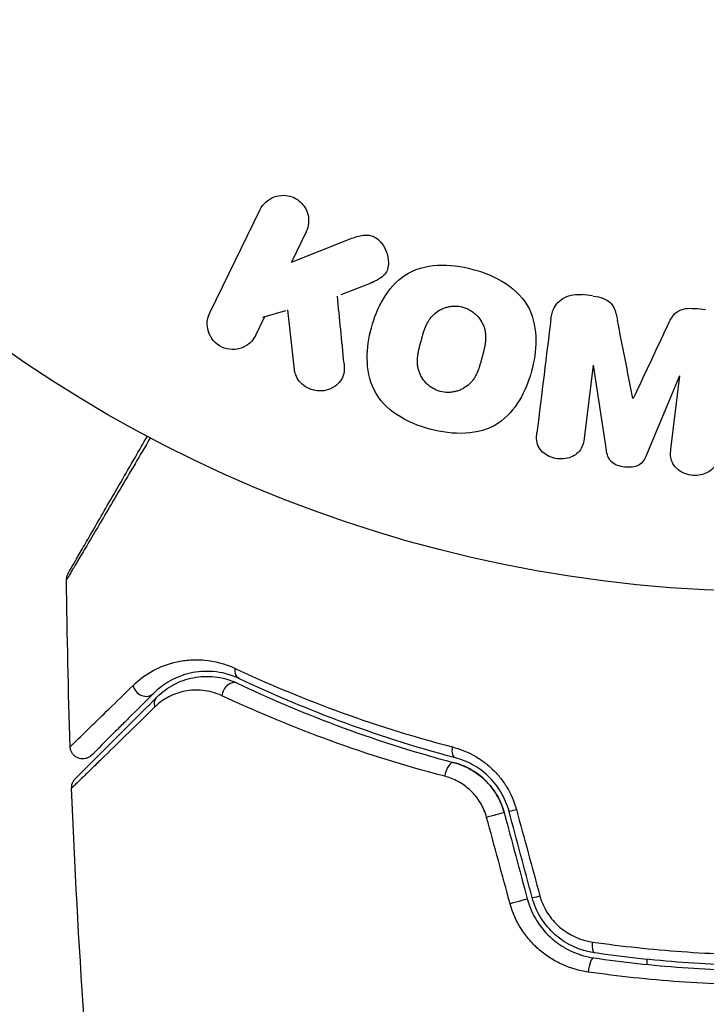
# Model space of a CAD drawing. Units: millimetres. Extents: x -4480 to 3070, y -4910 to 2806.
# Drawn here: x 735 to 762, y -2233 to -2194 of the extents above; entities that cross this region are included whole.
import ezdxf

# ---------------------------------------------------------------- set-up
doc = ezdxf.new("R2010")
doc.units = ezdxf.units.MM
doc.header["$LTSCALE"] = 20
doc.linetypes.add('HIDDEN', pattern=[9.525, 6.35, -3.175])
for name, color, linetype in [('2d', 230, 'Continuous'), ('EN-Free_Space', 10, 'HIDDEN'), ('EN-Free_Space_Hatch', 10, 'HIDDEN')]:
    doc.layers.add(name, color=color, linetype=linetype)

msp = doc.modelspace()

# ---------------------------------------------------------------- hatches: boundary and pattern name
at = {"layer": 'EN-Free_Space_Hatch'}
h = msp.add_hatch(dxfattribs=at)
h.set_pattern_fill('ANSI31', color=256, scale=100, angle=-90)
h.set_pattern_definition([(315, (1e-12, -2005.54), (224.506, 224.506), [])])
edge = h.paths.add_edge_path()
edge.add_arc((-0.19, -2546.545), 1000, -90, 90, ccw=False)
edge.add_line((-0.19, -3546.545), (-2051.45, -3546.545))
edge.add_arc((-2051.45, -2546.545), 1000, -270, -90, ccw=False)
edge.add_line((-2051.45, -1546.545), (-0.19, -1546.545))

# ---------------------------------------------------------------- linework, layer by layer
at = {"layer": '2d'}
for p, q in [((742.754, -2205.936), (744.751, -2201.841)), ((746.571, -2202.728), (745.989, -2203.922)), ((745.989, -2203.922), (748.183, -2203.055)), ((747.959, -2205.211), (749.255, -2204.703)), ((757.929, -2205.266), (757.504, -2205.214)), ((744.862, -2206.106), (745.769, -2205.844)), ((746.109, -2208.194), (745.841, -2205.823)), ((762.403, -2205.816), (761.979, -2205.764)), ((744.573, -2206.823), (744.934, -2206.085)), ((757.952, -2208.011), (757.594, -2210.926)), ((758.477, -2211.379), (757.97, -2208.014)), ((761.374, -2208.432), (760.068, -2211.575)), ((761.035, -2211.348), (761.392, -2208.434)), ((760.09, -2231.786), (760.09, -2231.585))]:
    msp.add_line(p, q, dxfattribs=at)
msp.add_circle((765.09, -2164), 53, dxfattribs=at)
msp.add_arc((765.09, -2164), 95, 183.01696, 254.74157, dxfattribs=at)
at = {"layer": '2d', "extrusion": (0, 0, -1)}
msp.add_arc((-765.09, -2164), 98, 284.48775, 356.98304, dxfattribs=at)
for centre, major_axis, ratio, start_param, end_param in [((744.143, -2219.998), (0.215, 0.451), 0.71706, 3.141593, 4.29116), ((741.012, -2221.532), (-0.354, 0.354), 0.819777, 5.314265, 6.283185), ((752.617, -2223.105), (0.128, 0.483), 0.440374, 3.141593, 4.484937), ((753.943, -2225.894), (0.483, 0.129), 0.001815, 0, 2.030732), ((754.86, -2229.315), (0.483, 0.129), 0.020866, 0, 2.00228), ((758.074, -2230.832), (0.072, 0.495), 0.26225, 3.141593, 4.539766)]:
    msp.add_ellipse(centre, major_axis=major_axis, ratio=ratio, start_param=start_param, end_param=end_param, dxfattribs=at)
at = {"layer": '2d'}
for centre, major_axis, ratio, start_param, end_param in [((743.627, -2221.082), (0.215, 0.451), 0.738794, 0, 2.001711), ((740.164, -2220.684), (-0.354, 0.354), 0.858093, 0.936343, 3.141593), ((752.31, -2224.265), (0.128, 0.483), 0.452672, 0, 1.804422), ((755.102, -2225.583), (0.483, 0.129), 0.013447, 3.141593, 4.298037), ((756.019, -2229.005), (0.483, 0.129), 0.032323, 3.141593, 4.326459), ((757.902, -2232.019), (0.072, 0.495), 0.269641, 0, 1.748088)]:
    msp.add_ellipse(centre, major_axis=major_axis, ratio=ratio, start_param=start_param, end_param=end_param, dxfattribs=at)
for points, knots in [([(744.751, -2201.841), (744.806, -2201.729), (744.883, -2201.625), (744.976, -2201.54), (745.069, -2201.454), (745.182, -2201.383), (745.306, -2201.337), (745.421, -2201.294), (745.549, -2201.271), (745.677, -2201.273), (745.79, -2201.274), (745.907, -2201.296), (746.015, -2201.336), (746.113, -2201.373), (746.206, -2201.425), (746.288, -2201.49), (746.367, -2201.552), (746.436, -2201.627), (746.492, -2201.707), (746.551, -2201.791), (746.596, -2201.884), (746.626, -2201.978), (746.658, -2202.081), (746.674, -2202.189), (746.673, -2202.293), (746.672, -2202.409), (746.651, -2202.525), (746.612, -2202.632), (746.6, -2202.664), (746.586, -2202.697), (746.571, -2202.728)], [0, 0, 0, 0, 0.125499, 0.125499, 0.125499, 0.251629, 0.251629, 0.251629, 0.369238, 0.369238, 0.369238, 0.472705, 0.472705, 0.472705, 0.56563, 0.56563, 0.56563, 0.655478, 0.655478, 0.655478, 0.749078, 0.749078, 0.749078, 0.851455, 0.851455, 0.851455, 0.96528, 0.96528, 0.96528, 1, 1, 1, 1]), ([(748.183, -2203.055), (748.356, -2202.987), (748.532, -2202.919), (748.717, -2202.878), (748.797, -2202.86), (748.879, -2202.848), (748.962, -2202.848), (749.031, -2202.848), (749.102, -2202.857), (749.169, -2202.877), (749.236, -2202.898), (749.301, -2202.931), (749.358, -2202.971), (749.436, -2203.026), (749.505, -2203.095), (749.563, -2203.169), (749.649, -2203.279), (749.716, -2203.403), (749.762, -2203.53), (749.809, -2203.66), (749.835, -2203.796), (749.838, -2203.93), (749.839, -2204.025), (749.829, -2204.12), (749.8, -2204.209), (749.777, -2204.281), (749.741, -2204.35), (749.692, -2204.409), (749.632, -2204.481), (749.554, -2204.541), (749.471, -2204.591), (749.357, -2204.659), (749.232, -2204.712), (749.106, -2204.761)], [0, 0, 0, 0, 0.15747, 0.15747, 0.15747, 0.224864, 0.224864, 0.224864, 0.280831, 0.280831, 0.280831, 0.337178, 0.337178, 0.337178, 0.4143, 0.4143, 0.4143, 0.530418, 0.530418, 0.530418, 0.649048, 0.649048, 0.649048, 0.732954, 0.732954, 0.732954, 0.801253, 0.801253, 0.801253, 0.885427, 0.885427, 0.885427, 1, 1, 1, 1]), ([(751.48, -2210.551), (751.025, -2210.428), (750.577, -2210.244), (749.795, -2209.729), (749.459, -2209.385), (749.071, -2208.6), (749, -2208.172), (748.993, -2207.338), (749.057, -2206.924), (749.27, -2206.13), (749.422, -2205.74), (749.851, -2205.017), (750.129, -2204.682), (750.861, -2204.202), (751.321, -2204.075), (752.251, -2204.023), (752.725, -2204.087), (753.188, -2204.211)], [0.5, 0.5, 0.5, 0.5, 0.5625, 0.5625, 0.625, 0.625, 0.6875, 0.6875, 0.75, 0.75, 0.8125, 0.8125, 0.875, 0.875, 0.9375, 0.9375, 1, 1, 1, 1]), ([(753.188, -2204.211), (753.65, -2204.335), (754.095, -2204.517), (754.881, -2205.034), (755.214, -2205.374), (755.606, -2206.164), (755.677, -2206.597), (755.682, -2207.445), (755.617, -2207.855), (755.399, -2208.655), (755.244, -2209.045), (754.816, -2209.758), (754.54, -2210.089), (753.427, -2210.809), (752.391, -2210.796), (751.48, -2210.551)], [0, 0, 0, 0, 0.0625, 0.0625, 0.125, 0.125, 0.1875, 0.1875, 0.25, 0.25, 0.3125, 0.3125, 0.375, 0.375, 0.5, 0.5, 0.5, 0.5]), ([(756.278, -2206.171), (756.296, -2206.022), (756.336, -2205.872), (756.407, -2205.737), (756.459, -2205.64), (756.529, -2205.548), (756.614, -2205.471), (756.699, -2205.395), (756.802, -2205.332), (756.913, -2205.288), (757.019, -2205.246), (757.135, -2205.22), (757.251, -2205.211), (757.344, -2205.203), (757.439, -2205.206), (757.532, -2205.218)], [0, 0, 0, 0, 0.270608, 0.270608, 0.270608, 0.467141, 0.467141, 0.467141, 0.66447, 0.66447, 0.66447, 0.851846, 0.851846, 0.851846, 1, 1, 1, 1]), ([(757.956, -2205.27), (758.094, -2205.287), (758.232, -2205.315), (758.36, -2205.365), (758.437, -2205.395), (758.511, -2205.435), (758.575, -2205.484), (758.64, -2205.533), (758.694, -2205.595), (758.735, -2205.662), (758.809, -2205.782), (758.847, -2205.917), (758.879, -2206.049), (758.894, -2206.112), (758.907, -2206.176), (758.919, -2206.239)], [0, 0, 0, 0, 0.262144, 0.262144, 0.262144, 0.418954, 0.418954, 0.418954, 0.577827, 0.577827, 0.577827, 0.864518, 0.864518, 0.864518, 1, 1, 1, 1]), ([(751.884, -2209.054), (751.832, -2209.039), (751.755, -2209.012), (751.681, -2208.977), (751.632, -2208.951), (751.606, -2208.937), (751.538, -2208.895), (751.494, -2208.864), (751.411, -2208.796), (751.369, -2208.758), (751.26, -2208.644), (751.197, -2208.562), (751.118, -2208.426), (751.096, -2208.381), (751.057, -2208.288), (751.04, -2208.24), (751.015, -2208.148), (751.001, -2208.077), (750.991, -2207.992), (750.988, -2207.954), (750.987, -2207.929), (750.986, -2207.915), (750.985, -2207.859), (750.986, -2207.79), (750.993, -2207.705), (750.997, -2207.667), (751, -2207.642), (751.002, -2207.628), (751.009, -2207.575), (751.021, -2207.508), (751.038, -2207.423), (751.047, -2207.385), (751.052, -2207.36), (751.056, -2207.345), (751.063, -2207.314), (751.071, -2207.281), (751.082, -2207.239), (751.087, -2207.22), (751.09, -2207.207), (751.092, -2207.199), (751.1, -2207.172), (751.112, -2207.125), (751.14, -2207.018), (751.152, -2206.975), (751.161, -2206.94), (751.164, -2206.929), (751.166, -2206.923), (751.166, -2206.922), (751.175, -2206.89), (751.186, -2206.853), (751.197, -2206.814), (751.202, -2206.798), (751.205, -2206.788), (751.206, -2206.783), (751.223, -2206.725), (751.247, -2206.652), (751.274, -2206.575), (751.286, -2206.544), (751.294, -2206.524), (751.297, -2206.516), (751.322, -2206.455), (751.353, -2206.387), (751.392, -2206.314), (751.41, -2206.284), (751.421, -2206.264), (751.426, -2206.256), (751.46, -2206.202), (751.489, -2206.161), (751.551, -2206.084), (751.582, -2206.05), (751.688, -2205.947), (751.766, -2205.887), (751.902, -2205.81), (751.948, -2205.787), (752.044, -2205.747), (752.091, -2205.731), (752.196, -2205.701), (752.275, -2205.684), (752.354, -2205.675), (752.407, -2205.671), (752.433, -2205.669), (752.572, -2205.667), (752.681, -2205.68), (752.787, -2205.708)], [0.5005005, 0.5005005, 0.5005005, 0.5005005, 0.5161098, 0.5239145, 0.5239145, 0.5317192, 0.5317192, 0.5473285, 0.5473285, 0.5629379, 0.5629379, 0.5941566, 0.5941566, 0.609766, 0.609766, 0.6253754, 0.6253754, 0.6409847, 0.6487894, 0.6526917, 0.6526917, 0.6565941, 0.6565941, 0.6722034, 0.6800081, 0.6839105, 0.6839105, 0.6878128, 0.6878128, 0.7034222, 0.7112268, 0.7151292, 0.7151292, 0.7190315, 0.7190315, 0.7268362, 0.7307385, 0.7326897, 0.7326897, 0.7346409, 0.7346409, 0.7502502, 0.7502502, 0.7580549, 0.7619573, 0.7639084, 0.7639084, 0.7658596, 0.7658596, 0.7736643, 0.7775666, 0.7795178, 0.7795178, 0.781469, 0.781469, 0.7970783, 0.804883, 0.8087853, 0.8087853, 0.8126877, 0.8126877, 0.828297, 0.8361017, 0.8400041, 0.8400041, 0.8439064, 0.8439064, 0.8595158, 0.8595158, 0.8751251, 0.8751251, 0.9063438, 0.9063438, 0.9219532, 0.9219532, 0.9375626, 0.9375626, 0.9531719, 0.9609766, 0.9609766, 0.9687813, 0.9687813, 1, 1, 1, 1]), ([(752.787, -2205.708), (752.839, -2205.722), (752.891, -2205.74), (752.992, -2205.783), (753.043, -2205.81), (753.135, -2205.866), (753.179, -2205.896), (753.263, -2205.964), (753.305, -2206.002), (753.416, -2206.116), (753.479, -2206.2), (753.558, -2206.336), (753.592, -2206.405), (753.619, -2206.476), (753.635, -2206.524), (753.643, -2206.548), (753.662, -2206.618), (753.676, -2206.689), (753.686, -2206.776), (753.688, -2206.814), (753.69, -2206.839), (753.69, -2206.853), (753.692, -2206.91), (753.69, -2206.98), (753.683, -2207.066), (753.679, -2207.103), (753.676, -2207.129), (753.674, -2207.144), (753.666, -2207.196), (753.655, -2207.263), (753.637, -2207.348), (753.627, -2207.393), (753.622, -2207.412), (753.619, -2207.425), (753.617, -2207.433), (753.611, -2207.459), (753.603, -2207.492), (753.592, -2207.534), (753.587, -2207.553), (753.584, -2207.566), (753.581, -2207.575), (753.578, -2207.588), (753.571, -2207.613), (753.56, -2207.654), (753.552, -2207.684), (753.547, -2207.703), (753.534, -2207.752), (753.522, -2207.794), (753.513, -2207.83), (753.509, -2207.842), (753.507, -2207.85), (753.507, -2207.852), (753.498, -2207.884), (753.487, -2207.92), (753.478, -2207.954), (753.471, -2207.976), (753.469, -2207.984), (753.449, -2208.048), (753.426, -2208.121), (753.398, -2208.197), (753.386, -2208.228), (753.378, -2208.249), (753.374, -2208.257), (753.35, -2208.317), (753.318, -2208.385), (753.279, -2208.457), (753.262, -2208.487), (753.25, -2208.507), (753.245, -2208.515), (753.211, -2208.569), (753.182, -2208.609), (753.12, -2208.685), (753.089, -2208.72), (752.983, -2208.821), (752.904, -2208.88), (752.769, -2208.956), (752.722, -2208.978), (752.626, -2209.018), (752.579, -2209.034), (752.474, -2209.063), (752.395, -2209.08), (752.316, -2209.089), (752.263, -2209.093), (752.237, -2209.094), (752.098, -2209.096), (751.989, -2209.082), (751.884, -2209.054)], [0, 0, 0, 0, 0.0156406, 0.0156406, 0.0312813, 0.0312813, 0.0469219, 0.0469219, 0.0625626, 0.0625626, 0.0938438, 0.0938438, 0.1094845, 0.1173048, 0.1173048, 0.1251251, 0.1251251, 0.1407658, 0.1485861, 0.1524962, 0.1524962, 0.1564064, 0.1564064, 0.172047, 0.1798674, 0.1837775, 0.1837775, 0.1876877, 0.1876877, 0.2033283, 0.2111486, 0.2150588, 0.2170139, 0.2170139, 0.218969, 0.218969, 0.2267893, 0.2306994, 0.2326545, 0.2326545, 0.2346096, 0.2346096, 0.2424299, 0.2463401, 0.2463401, 0.2502502, 0.2502502, 0.2580706, 0.2619807, 0.2639358, 0.2639358, 0.2658909, 0.2658909, 0.2737112, 0.2776214, 0.2776214, 0.2815315, 0.2815315, 0.2971722, 0.3049925, 0.3089026, 0.3089026, 0.3128128, 0.3128128, 0.3284534, 0.3362738, 0.3401839, 0.3401839, 0.3440941, 0.3440941, 0.3597347, 0.3597347, 0.3753754, 0.3753754, 0.4066566, 0.4066566, 0.4222973, 0.4222973, 0.4379379, 0.4379379, 0.4535785, 0.4613989, 0.4613989, 0.4692192, 0.4692192, 0.5005005, 0.5005005, 0.5005005, 0.5005005]), ([(760.882, -2206.48), (760.935, -2206.367), (760.99, -2206.254), (761.058, -2206.147), (761.107, -2206.069), (761.164, -2205.994), (761.236, -2205.932), (761.291, -2205.885), (761.356, -2205.846), (761.426, -2205.819), (761.512, -2205.786), (761.606, -2205.768), (761.7, -2205.761), (761.816, -2205.752), (761.935, -2205.758), (762.051, -2205.773)], [0, 0, 0, 0, 0.262214, 0.262214, 0.262214, 0.45352, 0.45352, 0.45352, 0.59911, 0.59911, 0.59911, 0.778355, 0.778355, 0.778355, 1, 1, 1, 1]), ([(744.573, -2206.823), (744.464, -2207.047), (744.276, -2207.227), (743.79, -2207.417), (743.485, -2207.416), (742.967, -2207.168), (742.774, -2206.93), (742.618, -2206.422), (742.645, -2206.16), (742.754, -2205.936)], [0, 0, 0, 0, 0.25, 0.25, 0.5, 0.5, 0.75, 0.75, 1, 1, 1, 1]), ([(748.078, -2207.951), (748.092, -2208.085), (748.092, -2208.221), (748.064, -2208.349), (748.041, -2208.451), (747.997, -2208.549), (747.936, -2208.634), (747.875, -2208.718), (747.797, -2208.793), (747.708, -2208.855), (747.609, -2208.924), (747.494, -2208.979), (747.37, -2209.009), (747.255, -2209.037), (747.128, -2209.043), (747.005, -2209.027), (746.901, -2209.014), (746.796, -2208.984), (746.699, -2208.942), (746.597, -2208.898), (746.501, -2208.839), (746.418, -2208.768), (746.337, -2208.699), (746.267, -2208.615), (746.217, -2208.527), (746.171, -2208.446), (746.139, -2208.359), (746.121, -2208.272), (746.116, -2208.246), (746.112, -2208.22), (746.109, -2208.194)], [0, 0, 0, 0, 0.137001, 0.137001, 0.137001, 0.246393, 0.246393, 0.246393, 0.354986, 0.354986, 0.354986, 0.477177, 0.477177, 0.477177, 0.591071, 0.591071, 0.591071, 0.686744, 0.686744, 0.686744, 0.786579, 0.786579, 0.786579, 0.884953, 0.884953, 0.884953, 0.973899, 0.973899, 0.973899, 1, 1, 1, 1]), ([(740.393, -2210.895), (740.185, -2211.248), (739.983, -2211.592), (739.583, -2212.272), (739.384, -2212.609), (739.006, -2213.252), (738.827, -2213.557), (738.319, -2214.418), (738.022, -2214.922), (737.716, -2215.44), (737.658, -2215.537), (737.55, -2215.721), (737.5, -2215.806), (737.361, -2216.04), (737.286, -2216.166), (737.174, -2216.356), (737.136, -2216.419), (737.108, -2216.464), (737.106, -2216.468), (737.101, -2216.476), (737.099, -2216.479), (737.089, -2216.495), (737.085, -2216.503), (737.076, -2216.517), (737.073, -2216.522), (737.073, -2216.522)], [0.0019438, 0.0019438, 0.0019438, 0.0019438, 0.00372039, 0.00372039, 0.00558058, 0.00558058, 0.00744077, 0.00744077, 0.01116116, 0.01116116, 0.01209126, 0.01209126, 0.01302136, 0.01302136, 0.01488155, 0.01488155, 0.01674174, 0.01674174, 0.01767184, 0.01767184, 0.01860194, 0.01860194, 0.02232232, 0.02232232, 0.02888402, 0.02888402, 0.02888402, 0.02888402]), ([(737.14, -2216.267), (737.14, -2216.267), (737.143, -2216.262), (737.151, -2216.247), (737.156, -2216.24), (737.165, -2216.223), (737.167, -2216.22), (737.172, -2216.212), (737.173, -2216.209), (737.197, -2216.167), (737.233, -2216.105), (737.342, -2215.917), (737.415, -2215.791), (737.55, -2215.557), (737.6, -2215.471), (737.706, -2215.287), (737.763, -2215.189), (738.063, -2214.668), (738.356, -2214.161), (738.856, -2213.295), (739.033, -2212.988), (739.406, -2212.343), (739.601, -2212.005), (739.957, -2211.388), (740.115, -2211.114), (740.277, -2210.833)], [0.03007316, 0.03007316, 0.03007316, 0.03007316, 0.0365021, 0.0365021, 0.04015231, 0.04015231, 0.04106486, 0.04106486, 0.04197741, 0.04197741, 0.04380252, 0.04380252, 0.04562762, 0.04562762, 0.04654017, 0.04654017, 0.04745273, 0.04745273, 0.05110294, 0.05110294, 0.05292804, 0.05292804, 0.05475315, 0.05475315, 0.05614801, 0.05614801, 0.05614801, 0.05614801]), ([(757.594, -2210.926), (757.577, -2211.062), (757.546, -2211.2), (757.479, -2211.322), (757.438, -2211.397), (757.381, -2211.466), (757.312, -2211.522), (757.243, -2211.579), (757.162, -2211.625), (757.075, -2211.66), (756.983, -2211.696), (756.882, -2211.72), (756.78, -2211.73), (756.669, -2211.74), (756.554, -2211.733), (756.444, -2211.71), (756.339, -2211.687), (756.236, -2211.648), (756.144, -2211.598), (756.049, -2211.546), (755.962, -2211.479), (755.893, -2211.403), (755.828, -2211.331), (755.777, -2211.247), (755.748, -2211.16), (755.715, -2211.062), (755.707, -2210.96), (755.709, -2210.86), (755.711, -2210.805), (755.716, -2210.751), (755.722, -2210.696)], [0, 0, 0, 0, 0.149557, 0.149557, 0.149557, 0.240892, 0.240892, 0.240892, 0.331834, 0.331834, 0.331834, 0.428634, 0.428634, 0.428634, 0.53396, 0.53396, 0.53396, 0.633918, 0.633918, 0.633918, 0.73669, 0.73669, 0.73669, 0.833499, 0.833499, 0.833499, 0.94118, 0.94118, 0.94118, 1, 1, 1, 1]), ([(760.068, -2211.575), (760.004, -2211.729), (759.919, -2211.884), (759.606, -2212.069), (759.397, -2212.077), (759.012, -2212.03), (758.812, -2211.974), (758.547, -2211.72), (758.502, -2211.546), (758.477, -2211.379)], [0, 0, 0, 0, 0.25, 0.25, 0.5, 0.5, 0.75, 0.75, 1, 1, 1, 1]), ([(762.906, -2211.578), (762.889, -2211.714), (762.861, -2211.853), (762.795, -2211.977), (762.758, -2212.047), (762.705, -2212.114), (762.641, -2212.168), (762.577, -2212.223), (762.501, -2212.269), (762.42, -2212.303), (762.334, -2212.339), (762.241, -2212.364), (762.146, -2212.377), (762.04, -2212.392), (761.928, -2212.391), (761.821, -2212.374), (761.715, -2212.357), (761.611, -2212.324), (761.516, -2212.278), (761.419, -2212.231), (761.33, -2212.17), (761.255, -2212.099), (761.181, -2212.027), (761.12, -2211.943), (761.081, -2211.852), (761.048, -2211.774), (761.031, -2211.69), (761.025, -2211.608), (761.019, -2211.521), (761.024, -2211.434), (761.035, -2211.348)], [0, 0, 0, 0, 0.149412, 0.149412, 0.149412, 0.234669, 0.234669, 0.234669, 0.319552, 0.319552, 0.319552, 0.409122, 0.409122, 0.409122, 0.510496, 0.510496, 0.510496, 0.610839, 0.610839, 0.610839, 0.713767, 0.713767, 0.713767, 0.817551, 0.817551, 0.817551, 0.907085, 0.907085, 0.907085, 1, 1, 1, 1]), ([(737.073, -2216.522), (737.073, -2216.468), (737.081, -2216.413), (737.103, -2216.345), (737.11, -2216.328), (737.123, -2216.299), (737.129, -2216.287), (737.137, -2216.273), (737.138, -2216.27), (737.14, -2216.268), (737.14, -2216.267), (737.14, -2216.267), (737.14, -2216.267), (737.14, -2216.267)], [0, 0, 0, 0, 0.01618521, 0.01618521, 0.02162878, 0.02162878, 0.02570578, 0.02570578, 0.02646963, 0.02646963, 0.02661285, 0.02661285, 0.02662533, 0.02662533, 0.02662533, 0.02662533]), ([(739.71, -2220.719), (739.952, -2220.482), (740.217, -2220.288), (740.796, -2219.975), (741.11, -2219.856), (741.622, -2219.745), (741.801, -2219.719), (742.168, -2219.695), (742.356, -2219.697), (742.933, -2219.749), (743.337, -2219.844), (743.759, -2220.042)], [0, 0, 0, 0, 0.001963063, 0.001963063, 0.003926126, 0.003926126, 0.004907657, 0.004907657, 0.005889189, 0.005889189, 0.007852252, 0.007852252, 0.007852252, 0.007852252]), ([(743.928, -2220.45), (743.563, -2220.276), (743.219, -2220.197), (742.73, -2220.156), (742.571, -2220.155), (742.263, -2220.178), (742.113, -2220.201), (741.685, -2220.299), (741.423, -2220.402), (740.94, -2220.671), (740.719, -2220.836), (740.517, -2221.037)], [0, 0, 0, 0, 0.001851544, 0.001851544, 0.002777316, 0.002777316, 0.003703088, 0.003703088, 0.005554632, 0.005554632, 0.007406175, 0.007406175, 0.007406175, 0.007406175]), ([(743.759, -2220.042), (744.971, -2220.611), (746.295, -2221.174), (749.164, -2222.229), (750.71, -2222.724), (752.381, -2223.159)], [0, 0, 0, 0, 0.00567021, 0.00567021, 0.01134043, 0.01134043, 0.01134043, 0.01134043]), ([(740.659, -2221.179), (740.865, -2220.973), (741.092, -2220.809), (741.573, -2220.555), (741.827, -2220.465), (742.231, -2220.385), (742.37, -2220.368), (742.655, -2220.355), (742.801, -2220.359), (743.24, -2220.408), (743.539, -2220.486), (743.842, -2220.63)], [0, 0, 0, 0, 0.001345717, 0.001345717, 0.002691433, 0.002691433, 0.003364292, 0.003364292, 0.00403715, 0.00403715, 0.005382867, 0.005382867, 0.005382867, 0.005382867]), ([(743.842, -2220.63), (745.029, -2221.195), (746.339, -2221.76), (749.2, -2222.83), (750.75, -2223.335), (752.438, -2223.782)], [0, 0, 0, 0, 0.00577336, 0.00577336, 0.01154671, 0.01154671, 0.01154671, 0.01154671]), ([(752.489, -2223.589), (750.832, -2223.15), (749.298, -2222.652), (746.449, -2221.589), (745.133, -2221.023), (743.928, -2220.45)], [0, 0, 0, 0, 0.00561537, 0.00561537, 0.01123074, 0.01123074, 0.01123074, 0.01123074]), ([(737.217, -2223.147), (737.217, -2223.147), (737.221, -2223.143), (737.232, -2223.133), (737.237, -2223.128), (737.249, -2223.116), (737.254, -2223.111), (737.265, -2223.1), (737.268, -2223.098), (737.354, -2223.018), (737.608, -2222.772), (738.234, -2222.162), (738.483, -2221.919), (739.048, -2221.366), (739.364, -2221.057), (739.71, -2220.719)], [0.02281952, 0.02281952, 0.02281952, 0.02281952, 0.02808898, 0.02808898, 0.03089788, 0.03089788, 0.03230233, 0.03230233, 0.03370678, 0.03370678, 0.03932457, 0.03932457, 0.04213347, 0.04213347, 0.04494237, 0.04494237, 0.04494237, 0.04494237]), ([(740.517, -2221.037), (740.176, -2221.379), (739.865, -2221.69), (739.448, -2222.106), (739.318, -2222.237), (739.074, -2222.48), (738.961, -2222.593), (738.447, -2223.108), (738.198, -2223.357), (738.128, -2223.427), (738.124, -2223.431), (738.118, -2223.437), (738.115, -2223.44), (738.107, -2223.448), (738.102, -2223.453), (738.09, -2223.465), (738.085, -2223.47), (738.074, -2223.48), (738.07, -2223.484), (738.07, -2223.484)], [0, 0, 0, 0, 0.00280724, 0.00280724, 0.00421086, 0.00421086, 0.00561448, 0.00561448, 0.01122897, 0.01122897, 0.01193078, 0.01193078, 0.01263259, 0.01263259, 0.01403621, 0.01403621, 0.01684345, 0.01684345, 0.02211228, 0.02211228, 0.02211228, 0.02211228]), ([(743.234, -2221.126), (742.975, -2221.004), (742.722, -2220.941), (742.231, -2220.888), (741.993, -2220.901), (741.545, -2220.988), (741.334, -2221.062), (740.934, -2221.269), (740.746, -2221.402), (740.573, -2221.571)], [0, 0, 0, 0, 0.001259257, 0.001259257, 0.002518515, 0.002518515, 0.003777772, 0.003777772, 0.005037029, 0.005037029, 0.005037029, 0.005037029]), ([(737.422, -2224.416), (737.422, -2224.416), (737.427, -2224.411), (737.441, -2224.397), (737.448, -2224.39), (737.463, -2224.375), (737.466, -2224.372), (737.473, -2224.365), (737.475, -2224.362), (737.49, -2224.347), (737.514, -2224.323), (737.627, -2224.211), (737.755, -2224.082), (738.023, -2223.815), (738.125, -2223.712), (738.351, -2223.486), (738.475, -2223.362), (739.144, -2222.694), (739.836, -2222.001), (740.659, -2221.179)], [0.02464336, 0.02464336, 0.02464336, 0.02464336, 0.03015026, 0.03015026, 0.03316528, 0.03316528, 0.03391904, 0.03391904, 0.0346728, 0.0346728, 0.03618031, 0.03618031, 0.03919533, 0.03919533, 0.04070285, 0.04070285, 0.04221036, 0.04221036, 0.04824041, 0.04824041, 0.04824041, 0.04824041]), ([(752.068, -2224.321), (750.336, -2223.87), (748.744, -2223.359), (745.804, -2222.274), (744.456, -2221.7), (743.234, -2221.126)], [0, 0, 0, 0, 0.00590649, 0.00590649, 0.01181297, 0.01181297, 0.01181297, 0.01181297]), ([(740.573, -2221.571), (739.739, -2222.389), (739.037, -2223.076), (738.358, -2223.739), (738.232, -2223.862), (738.002, -2224.086), (737.898, -2224.187), (737.624, -2224.454), (737.492, -2224.582), (737.374, -2224.695), (737.348, -2224.719), (737.33, -2224.735), (737.328, -2224.738), (737.321, -2224.745), (737.318, -2224.748), (737.303, -2224.762), (737.295, -2224.769), (737.281, -2224.784), (737.276, -2224.788), (737.276, -2224.788)], [0, 0, 0, 0, 0.00608343, 0.00608343, 0.00760429, 0.00760429, 0.00912515, 0.00912515, 0.01216686, 0.01216686, 0.01368772, 0.01368772, 0.01444815, 0.01444815, 0.01520858, 0.01520858, 0.01825029, 0.01825029, 0.02381452, 0.02381452, 0.02381452, 0.02381452]), ([(738.07, -2223.484), (738.051, -2223.504), (738.029, -2223.522), (737.984, -2223.554), (737.96, -2223.568), (737.899, -2223.598), (737.861, -2223.611), (737.783, -2223.628), (737.742, -2223.632), (737.662, -2223.629), (737.622, -2223.623), (737.545, -2223.602), (737.507, -2223.586), (737.437, -2223.547), (737.404, -2223.523), (737.346, -2223.468), (737.32, -2223.437), (737.276, -2223.37), (737.258, -2223.333), (737.228, -2223.248), (737.219, -2223.197), (737.217, -2223.147)], [0, 0, 0, 0, 0.0084355, 0.0084355, 0.0166369, 0.0166369, 0.0286592, 0.0286592, 0.0406815, 0.0406815, 0.0527038, 0.0527038, 0.0647261, 0.0647261, 0.0767484, 0.0767484, 0.0887707, 0.0887707, 0.100793, 0.100793, 0.1158822, 0.1158822, 0.1158822, 0.1158822]), ([(752.381, -2223.159), (752.662, -2223.233), (752.935, -2223.34), (753.331, -2223.556), (753.461, -2223.638), (753.709, -2223.818), (753.827, -2223.916), (754.052, -2224.129), (754.158, -2224.244), (754.358, -2224.491), (754.45, -2224.622), (754.696, -2225.031), (754.824, -2225.328), (754.91, -2225.641)], [0, 0, 0, 0, 0.000959727, 0.000959727, 0.001439591, 0.001439591, 0.001919454, 0.001919454, 0.002399318, 0.002399318, 0.002879181, 0.002879181, 0.003838909, 0.003838909, 0.003838909, 0.003838909]), ([(754.426, -2225.764), (754.362, -2225.524), (754.266, -2225.293), (754.009, -2224.854), (753.853, -2224.656), (753.493, -2224.306), (753.294, -2224.16), (752.875, -2223.926), (752.657, -2223.84), (752.438, -2223.782)], [0, 0, 0, 0, 0.000754737, 0.000754737, 0.001509473, 0.001509473, 0.00226421, 0.00226421, 0.003018947, 0.003018947, 0.003018947, 0.003018947]), ([(752.438, -2223.782), (752.665, -2223.842), (752.887, -2223.932), (753.2, -2224.108), (753.3, -2224.173), (753.495, -2224.319), (753.59, -2224.399), (753.854, -2224.657), (754.009, -2224.854), (754.263, -2225.287), (754.36, -2225.518), (754.426, -2225.764)], [0, 0, 0, 0, 0.000760497, 0.000760497, 0.001140745, 0.001140745, 0.001520994, 0.001520994, 0.002281491, 0.002281491, 0.003041988, 0.003041988, 0.003041988, 0.003041988]), ([(754.62, -2225.712), (754.547, -2225.443), (754.438, -2225.187), (754.229, -2224.836), (754.15, -2224.723), (753.981, -2224.511), (753.891, -2224.413), (753.701, -2224.231), (753.601, -2224.147), (753.392, -2223.993), (753.282, -2223.924), (752.951, -2223.741), (752.723, -2223.651), (752.489, -2223.589)], [0, 0, 0, 0, 0.000837423, 0.000837423, 0.001256134, 0.001256134, 0.001674846, 0.001674846, 0.002093557, 0.002093557, 0.002512269, 0.002512269, 0.003349692, 0.003349692, 0.003349692, 0.003349692]), ([(737.276, -2224.788), (737.274, -2224.735), (737.281, -2224.68), (737.306, -2224.593), (737.32, -2224.559), (737.349, -2224.506), (737.362, -2224.487), (737.39, -2224.45), (737.405, -2224.432), (737.422, -2224.416)], [0, 0, 0, 0, 0.01617283, 0.01617283, 0.0271653, 0.0271653, 0.0340586, 0.0340586, 0.04108883, 0.04108883, 0.04108883, 0.04108883]), ([(753.729, -2225.952), (753.673, -2225.745), (753.59, -2225.552), (753.372, -2225.191), (753.24, -2225.029), (752.943, -2224.748), (752.778, -2224.629), (752.434, -2224.441), (752.252, -2224.369), (752.068, -2224.321)], [0, 0, 0, 0, 0.000633008, 0.000633008, 0.001266016, 0.001266016, 0.001899024, 0.001899024, 0.002532032, 0.002532032, 0.002532032, 0.002532032]), ([(755.343, -2229.186), (755.426, -2229.497), (755.557, -2229.793), (755.891, -2230.325), (756.099, -2230.568), (756.449, -2230.872), (756.571, -2230.964), (756.829, -2231.13), (756.965, -2231.205), (757.382, -2231.395), (757.671, -2231.481), (757.974, -2231.525)], [0, 0, 0, 0, 0.000962618, 0.000962618, 0.001925236, 0.001925236, 0.002406545, 0.002406545, 0.002887854, 0.002887854, 0.003850472, 0.003850472, 0.003850472, 0.003850472]), ([(758.002, -2231.327), (757.43, -2231.243), (756.887, -2230.993), (756.231, -2230.414), (756.041, -2230.19), (755.73, -2229.689), (755.613, -2229.421), (755.536, -2229.134)], [0, 0, 0, 0, 0.001770151, 0.001770151, 0.002655226, 0.002655226, 0.003540301, 0.003540301, 0.003540301, 0.003540301]), ([(755.841, -2229.068), (755.907, -2229.311), (756.008, -2229.537), (756.275, -2229.958), (756.438, -2230.145), (756.997, -2230.626), (757.455, -2230.83), (757.934, -2230.898)], [0, 0, 0, 0, 0.000742905, 0.000742905, 0.001485811, 0.001485811, 0.002971622, 0.002971622, 0.002971622, 0.002971622]), ([(757.758, -2232.088), (757.402, -2232.037), (757.061, -2231.938), (756.571, -2231.717), (756.41, -2231.631), (756.107, -2231.439), (755.963, -2231.332), (755.688, -2231.097), (755.558, -2230.968), (755.317, -2230.691), (755.208, -2230.545), (754.913, -2230.083), (754.759, -2229.739), (754.661, -2229.379)], [0, 0, 0, 0, 0.001104106, 0.001104106, 0.001656159, 0.001656159, 0.002208212, 0.002208212, 0.002760265, 0.002760265, 0.003312318, 0.003312318, 0.004416423, 0.004416423, 0.004416423, 0.004416423]), ([(757.934, -2230.898), (759.102, -2231.065), (760.283, -2231.192), (762.667, -2231.363), (763.872, -2231.407), (765.09, -2231.407)], [0, 0, 0, 0, 0.003619448, 0.003619448, 0.007238896, 0.007238896, 0.007238896, 0.007238896]), ([(757.974, -2231.525), (759.131, -2231.693), (760.304, -2231.822), (762.087, -2231.952), (762.685, -2231.984), (763.89, -2232.028), (764.499, -2232.039), (766.316, -2232.039), (767.512, -2231.994), (769.879, -2231.821), (771.048, -2231.693), (772.205, -2231.525)], [0, 0, 0, 0, 0.0036116, 0.0036116, 0.0054174, 0.0054174, 0.0072232, 0.0072232, 0.01083479, 0.01083479, 0.01444639, 0.01444639, 0.01444639, 0.01444639]), ([(772.177, -2231.327), (771.022, -2231.495), (769.852, -2231.623), (768.075, -2231.752), (767.479, -2231.785), (766.279, -2231.828), (765.673, -2231.839), (763.869, -2231.839), (762.679, -2231.794), (760.323, -2231.622), (759.157, -2231.494), (758.002, -2231.327)], [0, 0, 0, 0, 0.0035954, 0.0035954, 0.00539309, 0.00539309, 0.00719079, 0.00719079, 0.01078619, 0.01078619, 0.01438158, 0.01438158, 0.01438158, 0.01438158]), ([(765.09, -2232.609), (764.467, -2232.609), (763.841, -2232.598), (762.603, -2232.553), (761.988, -2232.52), (760.155, -2232.388), (758.948, -2232.258), (757.758, -2232.088)], [0.007421983, 0.007421983, 0.007421983, 0.007421983, 0.009269849, 0.009269849, 0.011117714, 0.011117714, 0.014813445, 0.014813445, 0.014813445, 0.014813445])]:
    msp.add_open_spline(points, degree=3, knots=knots, dxfattribs=at)
for points in [[(748.078, -2207.951), (747.987, -2207.041), (747.898, -2206.147), (747.81, -2205.27)], [(756.278, -2206.171), (756.1, -2207.619), (755.914, -2209.131), (755.722, -2210.696)], [(759.528, -2209.333), (759.32, -2208.276), (759.117, -2207.243), (758.919, -2206.239)], [(760.882, -2206.48), (760.448, -2207.407), (760.001, -2208.359), (759.544, -2209.335)], [(737.073, -2216.522), (737.073, -2216.522), (737.073, -2216.522), (737.073, -2216.522)], [(737.217, -2223.147), (737.144, -2220.939), (737.096, -2218.731), (737.073, -2216.522)], [(737.276, -2224.788), (737.276, -2224.788), (737.276, -2224.788), (737.276, -2224.788)], [(738.554, -2243.135), (737.938, -2237.035), (737.512, -2230.914), (737.276, -2224.788)], [(754.426, -2225.764), (754.732, -2226.905), (755.038, -2228.046), (755.343, -2229.186)], [(755.536, -2229.134), (755.231, -2227.994), (754.925, -2226.853), (754.62, -2225.712)], [(754.91, -2225.641), (755.22, -2226.784), (755.531, -2227.926), (755.841, -2229.068)], [(754.661, -2229.379), (754.35, -2228.237), (754.04, -2227.094), (753.729, -2225.952)]]:
    msp.add_open_spline(points, degree=3, dxfattribs=at)
at = {"layer": 'EN-Free_Space', "flags": 128}
msp.add_lwpolyline([(-0.19, -1546.545, -1), (-0.19, -3546.545), (-2051.45, -3546.545, -1), (-2051.45, -1546.545)], format="xyb", close=True, dxfattribs=at)

doc.saveas('drawing.dxf')
